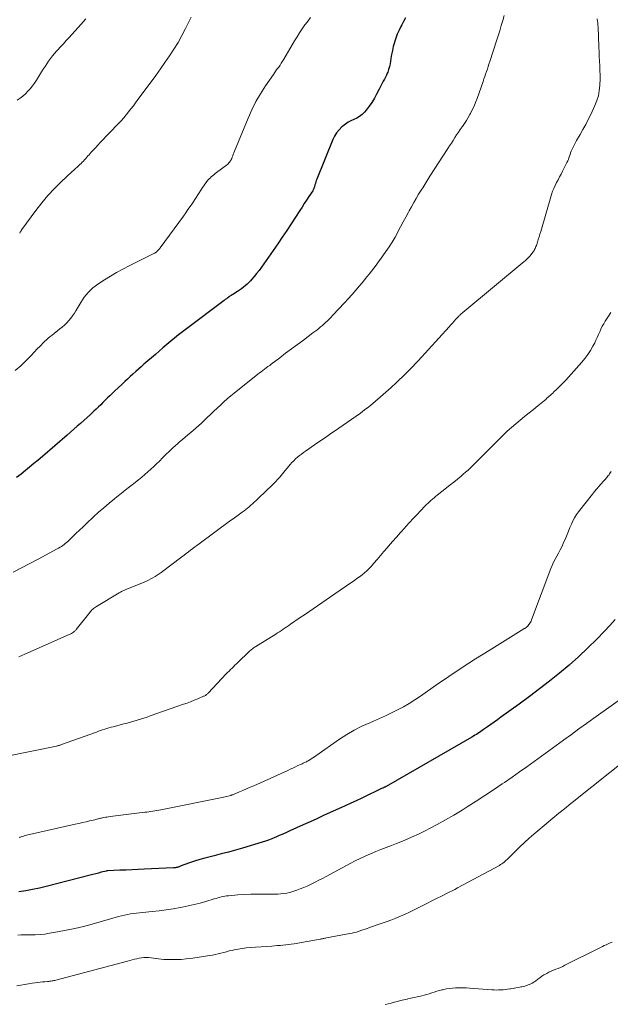
# Model space of a CAD drawing. Units: feet. Extents: x 1970000 to 1975028, y 545000 to 550005.
# Drawn here: x 1971194 to 1971324, y 545591 to 545806 of the extents above; entities that cross this region are included whole.
import ezdxf

# ---------------------------------------------------------------- set-up
doc = ezdxf.new("R2010")
doc.units = ezdxf.units.FT
doc.header["$LTSCALE"] = 100
doc.header["$MEASUREMENT"] = 0
doc.layers.add('CONTOUR INDEX', color=32, linetype='Continuous', lineweight=25)
doc.layers.add('CONTOUR INTERMEDIATE', color=40, linetype='Continuous', lineweight=15)

msp = doc.modelspace()

# ---------------------------------------------------------------- linework, layer by layer
at = {"layer": 'CONTOUR INDEX', "flags": 128}
for points, elevation in [([(1971278.8, 545806.79), (1971278.39, 545806.03), (1971277.98, 545805.27), (1971277.8, 545804.94), (1971277.39, 545804.1), (1971277.01, 545803.25), (1971276.69, 545802.38), (1971276.4, 545801.49), (1971276.38, 545801.43), (1971276.14, 545800.56), (1971275.93, 545799.68), (1971275.76, 545798.8), (1971275.61, 545797.9), (1971275.53, 545797.34), (1971275.42, 545796.73), (1971275.28, 545796.13), (1971275.11, 545795.53), (1971274.91, 545794.95), (1971274.81, 545794.7), (1971274.62, 545794.25), (1971274.42, 545793.8), (1971274.19, 545793.37), (1971273.95, 545792.94), (1971273.7, 545792.52), (1971273.46, 545792.09), (1971273.23, 545791.66), (1971273.01, 545791.22), (1971272.48, 545790.1), (1971271.99, 545789.18), (1971271.46, 545788.29), (1971270.86, 545787.44), (1971270.22, 545786.62), (1971269.81, 545786.13), (1971269.31, 545785.62), (1971268.77, 545785.18), (1971268.17, 545784.83), (1971267.52, 545784.53), (1971266.86, 545784.25), (1971266.23, 545783.93), (1971265.64, 545783.53), (1971265.07, 545783.09), (1971264.85, 545782.9), (1971264.25, 545782.29), (1971263.71, 545781.63), (1971263.27, 545780.9), (1971262.89, 545780.13), (1971259.39, 545771.46), (1971259.27, 545771.16), (1971259.16, 545770.86), (1971259.07, 545770.55), (1971258.98, 545770.24), (1971258.88, 545769.87), (1971258.85, 545769.75), (1971258.81, 545769.62), (1971258.77, 545769.5), (1971258.73, 545769.38), (1971258.67, 545769.27), (1971258.62, 545769.15), (1971258.56, 545769.04), (1971258.49, 545768.93), (1971257.64, 545767.63), (1971257.14, 545766.87), (1971256.64, 545766.12), (1971256.15, 545765.36), (1971255.65, 545764.6), (1971252.8, 545760.21), (1971251.83, 545758.73), (1971250.84, 545757.26), (1971249.84, 545755.8), (1971248.82, 545754.34), (1971247.79, 545752.88), (1971247.28, 545752.17), (1971246.75, 545751.47), (1971246.21, 545750.79), (1971245.65, 545750.12), (1971245.19, 545749.58), (1971244.84, 545749.19), (1971244.48, 545748.81), (1971244.11, 545748.45), (1971243.72, 545748.1), (1971243.31, 545747.77), (1971242.9, 545747.45), (1971242.47, 545747.15), (1971242.04, 545746.86), (1971240.97, 545746.18), (1971240.82, 545746.09), (1971240.67, 545745.99), (1971240.52, 545745.9), (1971240.37, 545745.8), (1971240.18, 545745.68), (1971240.12, 545745.65), (1971240.07, 545745.61), (1971240.01, 545745.57), (1971239.95, 545745.53), (1971239.9, 545745.49), (1971239.84, 545745.45), (1971239.79, 545745.41), (1971239.73, 545745.37), (1971239.58, 545745.26), (1971239.45, 545745.16), (1971239.32, 545745.07), (1971239.2, 545744.97), (1971239.07, 545744.87), (1971230.87, 545738.67), (1971230, 545738), (1971229.13, 545737.32), (1971228.26, 545736.63), (1971227.41, 545735.93), (1971226.56, 545735.22), (1971225.71, 545734.51), (1971224.88, 545733.79), (1971224.04, 545733.07), (1971221.55, 545730.9), (1971220.94, 545730.37), (1971220.33, 545729.83), (1971219.73, 545729.29), (1971219.12, 545728.75), (1971218.52, 545728.2), (1971217.92, 545727.65), (1971217.33, 545727.1), (1971216.74, 545726.54), (1971215.08, 545724.97), (1971214.58, 545724.48), (1971214.07, 545724), (1971213.57, 545723.51), (1971213.07, 545723.02), (1971212.57, 545722.53), (1971212.07, 545722.04), (1971211.57, 545721.56), (1971211.06, 545721.07), (1971210.56, 545720.59), (1971209.85, 545719.92), (1971209.13, 545719.25), (1971208.4, 545718.6), (1971207.67, 545717.94), (1971206.93, 545717.3), (1971206.19, 545716.65), (1971205.45, 545716.01), (1971204.71, 545715.37), (1971199.3, 545710.7), (1971198.37, 545709.91), (1971197.45, 545709.13), (1971196.51, 545708.36), (1971195.58, 545707.59), (1971194.63, 545706.84), (1971193.67, 545706.09)], 980), ([(1971324.71, 545674.93), (1971323.55, 545673.67), (1971322.36, 545672.42), (1971320.68, 545670.68), (1971318.72, 545668.72), (1971316.71, 545666.81), (1971314.64, 545664.97), (1971312.52, 545663.18), (1971310.36, 545661.44), (1971308.17, 545659.73), (1971305.96, 545658.06), (1971303.72, 545656.42), (1971299.7, 545653.52), (1971298.97, 545652.99), (1971298.24, 545652.47), (1971297.5, 545651.95), (1971296.77, 545651.43), (1971295.92, 545650.83), (1971295.61, 545650.61), (1971295.29, 545650.4), (1971294.98, 545650.19), (1971294.66, 545649.99), (1971294.34, 545649.79), (1971294.02, 545649.59), (1971293.69, 545649.39), (1971293.37, 545649.2), (1971274.6, 545638.38), (1971274.51, 545638.33), (1971274.42, 545638.29), (1971274.33, 545638.24), (1971274.24, 545638.2), (1971274.15, 545638.15), (1971274.06, 545638.11), (1971273.97, 545638.07), (1971273.88, 545638.03), (1971273.74, 545637.97), (1971273.59, 545637.91), (1971273.44, 545637.84), (1971273.29, 545637.77), (1971273.14, 545637.7), (1971272.99, 545637.63), (1971272.85, 545637.56), (1971272.7, 545637.49), (1971272.55, 545637.42), (1971270.45, 545636.4), (1971269.24, 545635.82), (1971268.04, 545635.25), (1971266.83, 545634.69), (1971265.62, 545634.13), (1971260.89, 545631.99), (1971259.4, 545631.31), (1971257.91, 545630.64), (1971256.42, 545629.96), (1971254.93, 545629.29), (1971253.5, 545628.64), (1971252.72, 545628.29), (1971251.95, 545627.94), (1971251.17, 545627.6), (1971250.4, 545627.27), (1971250.2, 545627.18), (1971249.51, 545626.9), (1971248.83, 545626.63), (1971248.13, 545626.39), (1971247.43, 545626.17), (1971243.15, 545624.87), (1971241.59, 545624.42), (1971240.03, 545623.98), (1971238.46, 545623.57), (1971236.88, 545623.17), (1971236.02, 545622.97), (1971234.88, 545622.67), (1971233.74, 545622.35), (1971232.62, 545621.99), (1971231.5, 545621.6), (1971229.5, 545620.87), (1971229.39, 545620.83), (1971229.28, 545620.79), (1971229.17, 545620.75), (1971229.06, 545620.71), (1971228.95, 545620.67), (1971228.84, 545620.64), (1971228.72, 545620.61), (1971228.61, 545620.59), (1971228.56, 545620.59), (1971228.43, 545620.57), (1971228.29, 545620.55), (1971228.15, 545620.54), (1971228.01, 545620.53), (1971221.62, 545620.23), (1971220.28, 545620.17), (1971218.93, 545620.11), (1971217.59, 545620.05), (1971216.24, 545619.99), (1971213.6, 545619.88), (1971213.57, 545619.88), (1971213.55, 545619.88), (1971213.53, 545619.88), (1971213.51, 545619.87), (1971213.42, 545619.86), (1971213.39, 545619.86), (1971213.37, 545619.85), (1971213.35, 545619.85), (1971213.33, 545619.84), (1971212.17, 545619.55), (1971211.57, 545619.4), (1971210.98, 545619.25), (1971210.38, 545619.1), (1971209.78, 545618.94), (1971200.13, 545616.47), (1971198.65, 545616.11), (1971197.15, 545615.79), (1971195.66, 545615.51), (1971194.15, 545615.26)], 960)]:
    msp.add_lwpolyline(points, dxfattribs=dict(at, elevation=elevation))
at = {"layer": 'CONTOUR INTERMEDIATE', "flags": 128}
for points, elevation in [([(1971300.38, 545807.33), (1971300.09, 545806.26), (1971299.77, 545805.12), (1971299.44, 545803.99), (1971299.1, 545802.87), (1971298.74, 545801.75), (1971297.27, 545797.24), (1971297.09, 545796.69), (1971296.91, 545796.15), (1971296.73, 545795.6), (1971296.55, 545795.05), (1971296.36, 545794.51), (1971296.17, 545793.96), (1971295.98, 545793.42), (1971295.8, 545792.88), (1971294.48, 545789.13), (1971294.16, 545788.3), (1971293.82, 545787.47), (1971293.44, 545786.67), (1971293.03, 545785.87), (1971292.91, 545785.66), (1971292.52, 545784.99), (1971292.13, 545784.33), (1971291.71, 545783.68), (1971291.27, 545783.04), (1971291.21, 545782.95), (1971290.8, 545782.36), (1971290.4, 545781.77), (1971290.01, 545781.17), (1971289.62, 545780.57), (1971289.24, 545779.96), (1971288.86, 545779.35), (1971288.47, 545778.75), (1971288.08, 545778.15), (1971284.14, 545772.09), (1971283.91, 545771.74), (1971283.69, 545771.39), (1971283.46, 545771.03), (1971283.24, 545770.67), (1971283.01, 545770.32), (1971282.79, 545769.96), (1971282.57, 545769.6), (1971282.35, 545769.24), (1971281.69, 545768.16), (1971281.14, 545767.26), (1971280.61, 545766.35), (1971280.09, 545765.43), (1971279.59, 545764.5), (1971279.43, 545764.22), (1971278.86, 545763.15), (1971278.29, 545762.08), (1971277.72, 545761), (1971277.16, 545759.92), (1971277.13, 545759.86), (1971276.52, 545758.76), (1971275.89, 545757.69), (1971275.22, 545756.63), (1971274.51, 545755.6), (1971273.33, 545753.95), (1971272.85, 545753.29), (1971272.36, 545752.63), (1971271.86, 545751.97), (1971271.36, 545751.32), (1971270.84, 545750.68), (1971270.33, 545750.04), (1971269.81, 545749.4), (1971269.29, 545748.77), (1971268.74, 545748.11), (1971267.93, 545747.15), (1971267.11, 545746.2), (1971266.28, 545745.27), (1971265.43, 545744.35), (1971262.93, 545741.66), (1971262.38, 545741.08), (1971261.81, 545740.51), (1971261.22, 545739.97), (1971260.62, 545739.43), (1971260.21, 545739.07), (1971259.8, 545738.73), (1971259.39, 545738.39), (1971258.97, 545738.07), (1971258.55, 545737.75), (1971256.46, 545736.21), (1971255.16, 545735.25), (1971253.86, 545734.28), (1971252.57, 545733.31), (1971251.28, 545732.34), (1971249.43, 545730.94), (1971249.07, 545730.66), (1971248.7, 545730.38), (1971248.33, 545730.11), (1971247.97, 545729.83), (1971247.6, 545729.55), (1971247.24, 545729.27), (1971246.87, 545728.99), (1971246.51, 545728.71), (1971241.33, 545724.58), (1971240.55, 545723.95), (1971239.78, 545723.3), (1971239.04, 545722.64), (1971238.3, 545721.96), (1971237.57, 545721.28), (1971236.84, 545720.59), (1971236.12, 545719.89), (1971235.4, 545719.2), (1971234.75, 545718.57), (1971234.17, 545718.02), (1971233.59, 545717.48), (1971232.99, 545716.96), (1971232.39, 545716.44), (1971231.78, 545715.93), (1971231.17, 545715.42), (1971230.56, 545714.91), (1971229.95, 545714.4), (1971229.34, 545713.89), (1971228.85, 545713.47), (1971228.37, 545713.04), (1971227.89, 545712.61), (1971227.42, 545712.17), (1971226.96, 545711.72), (1971226.5, 545711.27), (1971226.04, 545710.81), (1971225.59, 545710.36), (1971224.93, 545709.69), (1971224.31, 545709.08), (1971223.68, 545708.47), (1971223.03, 545707.88), (1971222.38, 545707.29), (1971221.72, 545706.72), (1971221.05, 545706.15), (1971220.37, 545705.6), (1971219.69, 545705.06), (1971219.25, 545704.72), (1971218.34, 545704), (1971217.43, 545703.29), (1971216.53, 545702.57), (1971215.62, 545701.85), (1971215.06, 545701.4), (1971213.9, 545700.44), (1971212.74, 545699.46), (1971211.62, 545698.45), (1971210.5, 545697.43), (1971208.99, 545696), (1971208.21, 545695.27), (1971207.43, 545694.53), (1971206.66, 545693.8), (1971205.89, 545693.06), (1971204.85, 545692.07), (1971204.59, 545691.83), (1971204.32, 545691.6), (1971204.05, 545691.38), (1971203.76, 545691.18), (1971203.47, 545690.98), (1971203.17, 545690.79), (1971202.86, 545690.61), (1971202.55, 545690.43), (1971198.37, 545688.18), (1971196.56, 545687.21), (1971194.75, 545686.26), (1971192.93, 545685.33)], 976), ([(1971258.04, 545806.93), (1971257.47, 545806.17), (1971256.9, 545805.4), (1971256.8, 545805.26), (1971256.2, 545804.4), (1971255.62, 545803.54), (1971255.07, 545802.66), (1971254.53, 545801.76), (1971252.16, 545797.73), (1971251.9, 545797.3), (1971251.62, 545796.87), (1971251.34, 545796.45), (1971251.04, 545796.04), (1971250.74, 545795.63), (1971250.45, 545795.22), (1971250.15, 545794.8), (1971249.87, 545794.39), (1971248.16, 545791.89), (1971247.07, 545790.19), (1971246.07, 545788.45), (1971245.17, 545786.65), (1971244.34, 545784.82), (1971241.37, 545777.61), (1971241.24, 545777.27), (1971241.1, 545776.93), (1971240.97, 545776.6), (1971240.84, 545776.26), (1971240.75, 545776.02), (1971240.65, 545775.8), (1971240.55, 545775.59), (1971240.43, 545775.4), (1971240.3, 545775.2), (1971240.15, 545775.02), (1971239.99, 545774.85), (1971239.82, 545774.69), (1971239.64, 545774.55), (1971237.46, 545772.9), (1971237.16, 545772.67), (1971236.87, 545772.44), (1971236.58, 545772.2), (1971236.29, 545771.96), (1971236.01, 545771.72), (1971235.87, 545771.59), (1971235.73, 545771.45), (1971235.61, 545771.31), (1971235.48, 545771.16), (1971235.17, 545770.74), (1971234.89, 545770.37), (1971234.63, 545769.99), (1971234.37, 545769.62), (1971234.11, 545769.24), (1971232.15, 545766.23), (1971231.67, 545765.51), (1971231.18, 545764.8), (1971230.69, 545764.09), (1971230.18, 545763.39), (1971225.11, 545756.42), (1971224.99, 545756.26), (1971224.87, 545756.11), (1971224.74, 545755.96), (1971224.6, 545755.81), (1971224.47, 545755.67), (1971224.4, 545755.6), (1971224.32, 545755.54), (1971224.25, 545755.48), (1971224.17, 545755.42), (1971224.08, 545755.37), (1971224, 545755.32), (1971223.91, 545755.27), (1971223.82, 545755.22), (1971218.31, 545752.48), (1971216.93, 545751.76), (1971215.56, 545751.01), (1971214.22, 545750.22), (1971212.9, 545749.39), (1971211.45, 545748.45), (1971210.89, 545748.05), (1971210.34, 545747.63), (1971209.84, 545747.15), (1971209.35, 545746.66), (1971208.91, 545746.12), (1971208.48, 545745.58), (1971208.09, 545745), (1971207.71, 545744.42), (1971206.66, 545742.64), (1971206.3, 545742.07), (1971205.93, 545741.52), (1971205.52, 545740.99), (1971205.09, 545740.47), (1971204.64, 545739.98), (1971204.17, 545739.5), (1971203.66, 545739.06), (1971203.15, 545738.63), (1971201.42, 545737.3), (1971200.99, 545736.97), (1971200.58, 545736.62), (1971200.18, 545736.25), (1971199.78, 545735.88), (1971199.4, 545735.49), (1971199.02, 545735.1), (1971198.64, 545734.71), (1971198.26, 545734.32), (1971196.82, 545732.81), (1971195.7, 545731.68), (1971194.55, 545730.59), (1971193.35, 545729.56)], 984), ([(1971231.88, 545806.94), (1971230.65, 545804.48), (1971229.84, 545802.95), (1971229, 545801.44), (1971228.09, 545799.97), (1971227.14, 545798.52), (1971227.12, 545798.5), (1971226.13, 545797.06), (1971225.13, 545795.63), (1971224.11, 545794.21), (1971223.09, 545792.8), (1971220.23, 545788.89), (1971219.72, 545788.21), (1971219.22, 545787.54), (1971218.7, 545786.87), (1971218.18, 545786.21), (1971217.65, 545785.55), (1971217.1, 545784.91), (1971216.54, 545784.28), (1971215.96, 545783.66), (1971211.97, 545779.47), (1971211.47, 545778.94), (1971210.98, 545778.42), (1971210.49, 545777.88), (1971210, 545777.35), (1971209.53, 545776.82), (1971209.28, 545776.55), (1971209.03, 545776.27), (1971208.78, 545775.99), (1971208.54, 545775.71), (1971208.29, 545775.44), (1971208.03, 545775.17), (1971207.77, 545774.91), (1971207.5, 545774.66), (1971207.29, 545774.47), (1971206.91, 545774.12), (1971206.53, 545773.77), (1971206.16, 545773.42), (1971205.78, 545773.07), (1971203.45, 545770.89), (1971201.96, 545769.41), (1971200.52, 545767.87), (1971199.18, 545766.26), (1971197.89, 545764.6), (1971194.82, 545760.41), (1971194.69, 545760.22), (1971194.56, 545760.03), (1971194.44, 545759.83), (1971194.33, 545759.63)], 988), ([(1971208.79, 545806.59), (1971207.73, 545805.38), (1971205.13, 545802.5), (1971204.52, 545801.83), (1971203.91, 545801.16), (1971203.3, 545800.49), (1971202.69, 545799.82), (1971202.42, 545799.53), (1971201.96, 545799), (1971201.51, 545798.46), (1971201.08, 545797.9), (1971200.67, 545797.34), (1971200.27, 545796.76), (1971199.88, 545796.17), (1971199.5, 545795.58), (1971199.12, 545794.99), (1971197.98, 545793.14), (1971197.55, 545792.5), (1971197.11, 545791.89), (1971196.63, 545791.29), (1971196.12, 545790.72), (1971195.58, 545790.18), (1971195.01, 545789.67), (1971194.41, 545789.2), (1971193.79, 545788.76)], 992), ([(1971320.8, 545806.63), (1971320.85, 545806.12), (1971320.89, 545805.8), (1971320.92, 545805.48), (1971320.94, 545805.16), (1971320.96, 545804.83), (1971321.14, 545800.37), (1971321.19, 545799.36), (1971321.23, 545798.34), (1971321.29, 545797.33), (1971321.35, 545796.31), (1971321.39, 545795.3), (1971321.42, 545794.28), (1971321.41, 545793.27), (1971321.38, 545792.25), (1971321.37, 545791.99), (1971321.25, 545790.87), (1971321.05, 545789.76), (1971320.72, 545788.68), (1971320.3, 545787.63), (1971319.38, 545785.66), (1971318.83, 545784.53), (1971318.26, 545783.42), (1971317.66, 545782.33), (1971317.04, 545781.24), (1971316.28, 545779.96), (1971316.03, 545779.52), (1971315.79, 545779.07), (1971315.57, 545778.62), (1971315.36, 545778.16), (1971315.25, 545777.92), (1971315.11, 545777.57), (1971314.97, 545777.22), (1971314.84, 545776.87), (1971314.72, 545776.51), (1971314.6, 545776.15), (1971314.47, 545775.8), (1971314.32, 545775.45), (1971314.16, 545775.11), (1971313.19, 545773.2), (1971312.87, 545772.57), (1971312.54, 545771.95), (1971312.21, 545771.33), (1971311.87, 545770.71), (1971311.55, 545770.09), (1971311.26, 545769.45), (1971311.01, 545768.8), (1971310.79, 545768.13), (1971308.41, 545760), (1971308.24, 545759.41), (1971308.06, 545758.82), (1971307.88, 545758.24), (1971307.69, 545757.65), (1971307.46, 545756.95), (1971307.38, 545756.72), (1971307.29, 545756.49), (1971307.19, 545756.27), (1971307.08, 545756.05), (1971306.96, 545755.84), (1971306.83, 545755.64), (1971306.7, 545755.44), (1971306.55, 545755.24), (1971306.27, 545754.89), (1971306.11, 545754.68), (1971305.94, 545754.49), (1971305.76, 545754.3), (1971305.58, 545754.12), (1971305.39, 545753.94), (1971305.2, 545753.77), (1971305, 545753.6), (1971304.8, 545753.43), (1971291.33, 545742.24), (1971291.2, 545742.13), (1971291.07, 545742.02), (1971290.95, 545741.91), (1971290.82, 545741.79), (1971290.7, 545741.67), (1971290.58, 545741.55), (1971290.46, 545741.43), (1971290.34, 545741.3), (1971289.83, 545740.75), (1971289.45, 545740.35), (1971289.08, 545739.94), (1971288.71, 545739.54), (1971288.34, 545739.13), (1971281.55, 545731.68), (1971281.22, 545731.31), (1971280.88, 545730.95), (1971280.54, 545730.58), (1971280.2, 545730.21), (1971279.86, 545729.85), (1971279.52, 545729.5), (1971279.16, 545729.14), (1971278.81, 545728.8), (1971276.74, 545726.81), (1971275.64, 545725.77), (1971274.52, 545724.75), (1971273.37, 545723.75), (1971272.21, 545722.78), (1971271.66, 545722.32), (1971270.76, 545721.59), (1971269.84, 545720.88), (1971268.92, 545720.19), (1971267.98, 545719.52), (1971267.03, 545718.85), (1971266.08, 545718.19), (1971265.13, 545717.53), (1971264.18, 545716.87), (1971263.67, 545716.53), (1971262.47, 545715.7), (1971261.26, 545714.87), (1971260.06, 545714.04), (1971258.85, 545713.21), (1971256.93, 545711.88), (1971256.47, 545711.55), (1971256.02, 545711.22), (1971255.58, 545710.88), (1971255.15, 545710.52), (1971254.73, 545710.15), (1971254.33, 545709.77), (1971253.95, 545709.36), (1971253.58, 545708.94), (1971252.2, 545707.26), (1971251.89, 545706.89), (1971251.57, 545706.52), (1971251.26, 545706.15), (1971250.94, 545705.78), (1971250.74, 545705.55), (1971250.52, 545705.3), (1971250.29, 545705.06), (1971250.05, 545704.82), (1971249.81, 545704.59), (1971249.56, 545704.36), (1971249.32, 545704.13), (1971249.07, 545703.9), (1971248.83, 545703.66), (1971246.05, 545700.99), (1971245.7, 545700.65), (1971245.34, 545700.32), (1971244.97, 545699.99), (1971244.6, 545699.67), (1971244.23, 545699.36), (1971243.84, 545699.05), (1971243.45, 545698.75), (1971243.06, 545698.46), (1971242.74, 545698.24), (1971242.19, 545697.84), (1971241.63, 545697.44), (1971241.08, 545697.03), (1971240.52, 545696.63), (1971233.62, 545691.55), (1971233.15, 545691.2), (1971232.68, 545690.86), (1971232.21, 545690.5), (1971231.75, 545690.15), (1971231.27, 545689.78), (1971230.8, 545689.42), (1971230.32, 545689.06), (1971229.85, 545688.71), (1971225.31, 545685.28), (1971224.87, 545684.96), (1971224.43, 545684.66), (1971223.98, 545684.37), (1971223.51, 545684.09), (1971223.04, 545683.84), (1971222.56, 545683.59), (1971222.07, 545683.36), (1971221.58, 545683.15), (1971217.44, 545681.46), (1971217.27, 545681.38), (1971217.1, 545681.31), (1971216.93, 545681.23), (1971216.77, 545681.15), (1971216.6, 545681.07), (1971216.44, 545680.98), (1971216.28, 545680.89), (1971216.12, 545680.79), (1971211.12, 545677.81), (1971210.92, 545677.68), (1971210.72, 545677.54), (1971210.52, 545677.39), (1971210.34, 545677.23), (1971210.16, 545677.07), (1971209.99, 545676.89), (1971209.83, 545676.71), (1971209.67, 545676.52), (1971206.71, 545672.75), (1971206.61, 545672.63), (1971206.51, 545672.52), (1971206.39, 545672.42), (1971206.27, 545672.33), (1971206.09, 545672.19), (1971205.87, 545672.04), (1971205.65, 545671.9), (1971205.41, 545671.78), (1971205.18, 545671.66), (1971195.43, 545667.35), (1971194.78, 545667.07), (1971194.14, 545666.78)], 972), ([(1971323.78, 545742.23), (1971323.23, 545741.42), (1971322.54, 545740.36), (1971322.2, 545739.79), (1971321.88, 545739.22), (1971321.59, 545738.62), (1971321.33, 545738.02), (1971321.07, 545737.41), (1971320.8, 545736.8), (1971320.52, 545736.2), (1971320.23, 545735.61), (1971319.85, 545734.87), (1971319.32, 545733.93), (1971318.75, 545733.03), (1971318.11, 545732.17), (1971317.42, 545731.35), (1971313.89, 545727.42), (1971313.4, 545726.89), (1971312.89, 545726.36), (1971312.38, 545725.85), (1971311.85, 545725.35), (1971311.29, 545724.82), (1971311.04, 545724.59), (1971310.78, 545724.36), (1971310.53, 545724.13), (1971310.28, 545723.89), (1971310.03, 545723.66), (1971309.77, 545723.44), (1971309.52, 545723.21), (1971309.25, 545722.99), (1971307.8, 545721.8), (1971306.83, 545721), (1971305.86, 545720.22), (1971304.89, 545719.43), (1971303.91, 545718.66), (1971302.94, 545717.87), (1971301.99, 545717.06), (1971301.07, 545716.21), (1971300.17, 545715.34), (1971295.46, 545710.62), (1971294.97, 545710.12), (1971294.48, 545709.63), (1971293.99, 545709.14), (1971293.5, 545708.65), (1971293.01, 545708.17), (1971292.5, 545707.7), (1971291.98, 545707.24), (1971291.46, 545706.79), (1971290.97, 545706.38), (1971290.19, 545705.73), (1971289.4, 545705.09), (1971288.61, 545704.45), (1971287.82, 545703.82), (1971285.75, 545702.19), (1971285.4, 545701.91), (1971285.06, 545701.63), (1971284.72, 545701.35), (1971284.39, 545701.06), (1971284.06, 545700.76), (1971283.74, 545700.46), (1971283.43, 545700.15), (1971283.12, 545699.84), (1971282.09, 545698.78), (1971281.28, 545697.93), (1971280.48, 545697.07), (1971279.68, 545696.2), (1971278.89, 545695.33), (1971278.63, 545695.03), (1971277.74, 545694.03), (1971276.85, 545693.03), (1971275.97, 545692.02), (1971275.1, 545691.01), (1971274.82, 545690.69), (1971274.09, 545689.83), (1971273.35, 545688.98), (1971272.61, 545688.12), (1971271.87, 545687.27), (1971271.29, 545686.61), (1971270.83, 545686.11), (1971270.34, 545685.63), (1971269.82, 545685.18), (1971269.29, 545684.75), (1971268.74, 545684.34), (1971268.18, 545683.93), (1971267.62, 545683.53), (1971267.06, 545683.14), (1971263.33, 545680.57), (1971262.38, 545679.92), (1971261.44, 545679.27), (1971260.49, 545678.62), (1971259.55, 545677.96), (1971258.61, 545677.31), (1971257.66, 545676.66), (1971256.72, 545676.01), (1971255.77, 545675.37), (1971253.65, 545673.93), (1971253.25, 545673.66), (1971252.84, 545673.38), (1971252.44, 545673.1), (1971252.03, 545672.83), (1971251.63, 545672.55), (1971251.22, 545672.28), (1971250.8, 545672.01), (1971250.39, 545671.75), (1971246.05, 545669.07), (1971245.86, 545668.95), (1971245.66, 545668.82), (1971245.47, 545668.69), (1971245.28, 545668.55), (1971245.1, 545668.41), (1971244.92, 545668.27), (1971244.75, 545668.12), (1971244.58, 545667.96), (1971242.09, 545665.56), (1971241.77, 545665.25), (1971241.45, 545664.94), (1971241.13, 545664.62), (1971240.82, 545664.31), (1971240.5, 545663.99), (1971240.19, 545663.67), (1971239.87, 545663.35), (1971239.57, 545663.02), (1971235.6, 545658.84), (1971235.49, 545658.73), (1971235.38, 545658.62), (1971235.26, 545658.53), (1971235.14, 545658.43), (1971235.01, 545658.34), (1971234.88, 545658.26), (1971234.75, 545658.19), (1971234.61, 545658.13), (1971233.33, 545657.59), (1971232.55, 545657.26), (1971231.76, 545656.95), (1971230.97, 545656.65), (1971230.17, 545656.37), (1971222.93, 545653.83), (1971222.21, 545653.58), (1971221.49, 545653.34), (1971220.76, 545653.11), (1971220.04, 545652.89), (1971219.31, 545652.68), (1971218.58, 545652.47), (1971217.84, 545652.27), (1971217.11, 545652.07), (1971214.8, 545651.46), (1971214.33, 545651.33), (1971213.87, 545651.2), (1971213.41, 545651.06), (1971212.95, 545650.92), (1971212.5, 545650.77), (1971212.04, 545650.62), (1971211.59, 545650.47), (1971211.14, 545650.3), (1971203.48, 545647.53), (1971203.35, 545647.48), (1971203.22, 545647.44), (1971203.09, 545647.39), (1971202.95, 545647.35), (1971202.82, 545647.32), (1971202.69, 545647.28), (1971202.55, 545647.25), (1971202.42, 545647.22), (1971191.21, 545644.93)], 968), ([(1971323.85, 545707.4), (1971323.51, 545706.89), (1971323.37, 545706.69), (1971323.22, 545706.49), (1971323.07, 545706.29), (1971322.91, 545706.1), (1971322.75, 545705.91), (1971322.59, 545705.72), (1971322.43, 545705.54), (1971322.26, 545705.36), (1971321.61, 545704.64), (1971321.12, 545704.1), (1971320.65, 545703.55), (1971320.18, 545702.98), (1971319.72, 545702.42), (1971316.72, 545698.59), (1971316.26, 545697.94), (1971315.83, 545697.27), (1971315.46, 545696.56), (1971315.13, 545695.84), (1971314.82, 545695.09), (1971314.52, 545694.35), (1971314.21, 545693.61), (1971313.9, 545692.87), (1971313.36, 545691.6), (1971313.04, 545690.9), (1971312.71, 545690.21), (1971312.34, 545689.53), (1971311.95, 545688.87), (1971311.57, 545688.2), (1971311.21, 545687.52), (1971310.89, 545686.83), (1971310.6, 545686.11), (1971306.4, 545674.89), (1971306.29, 545674.63), (1971306.17, 545674.38), (1971306.02, 545674.14), (1971305.86, 545673.91), (1971305.6, 545673.56), (1971305.56, 545673.51), (1971305.52, 545673.46), (1971305.47, 545673.41), (1971305.42, 545673.37), (1971305.37, 545673.32), (1971305.32, 545673.28), (1971305.27, 545673.24), (1971305.21, 545673.2), (1971305.12, 545673.15), (1971305.02, 545673.08), (1971304.92, 545673.02), (1971304.82, 545672.96), (1971304.72, 545672.89), (1971297.1, 545668.19), (1971294.14, 545666.33), (1971291.2, 545664.44), (1971288.3, 545662.49), (1971285.41, 545660.51), (1971282.08, 545658.18), (1971280.87, 545657.36), (1971279.63, 545656.58), (1971278.37, 545655.84), (1971277.08, 545655.14), (1971275.77, 545654.48), (1971274.45, 545653.84), (1971273.12, 545653.24), (1971271.77, 545652.66), (1971270.97, 545652.33), (1971269.24, 545651.55), (1971267.55, 545650.7), (1971265.93, 545649.73), (1971264.34, 545648.7), (1971259.19, 545645.09), (1971258.86, 545644.86), (1971258.52, 545644.64), (1971258.18, 545644.42), (1971257.83, 545644.21), (1971257.49, 545644), (1971257.31, 545643.9), (1971257.13, 545643.8), (1971256.94, 545643.71), (1971256.76, 545643.62), (1971256.57, 545643.53), (1971256.39, 545643.44), (1971256.2, 545643.36), (1971256.01, 545643.27), (1971255.27, 545642.93), (1971254.71, 545642.67), (1971254.14, 545642.41), (1971253.58, 545642.16), (1971253.02, 545641.9), (1971245.57, 545638.53), (1971244.79, 545638.18), (1971244.01, 545637.83), (1971243.22, 545637.5), (1971242.43, 545637.17), (1971240.95, 545636.55), (1971240.9, 545636.53), (1971240.85, 545636.51), (1971240.79, 545636.49), (1971240.74, 545636.47), (1971240.69, 545636.45), (1971240.63, 545636.43), (1971240.58, 545636.41), (1971240.52, 545636.4), (1971239.97, 545636.25), (1971239.64, 545636.17), (1971239.31, 545636.09), (1971238.98, 545636.01), (1971238.65, 545635.94), (1971225.23, 545633.26), (1971224.79, 545633.18), (1971224.36, 545633.1), (1971223.92, 545633.02), (1971223.48, 545632.95), (1971223.05, 545632.88), (1971222.61, 545632.82), (1971222.17, 545632.76), (1971221.73, 545632.7), (1971214.15, 545631.77), (1971213.79, 545631.73), (1971213.44, 545631.67), (1971213.09, 545631.61), (1971212.74, 545631.55), (1971212.46, 545631.49), (1971212.25, 545631.45), (1971212.04, 545631.4), (1971211.83, 545631.35), (1971211.62, 545631.3), (1971211.42, 545631.25), (1971211.21, 545631.19), (1971211, 545631.14), (1971210.79, 545631.09), (1971209.65, 545630.82), (1971208.86, 545630.63), (1971208.08, 545630.45), (1971207.3, 545630.27), (1971206.51, 545630.09), (1971196.46, 545627.85), (1971196.13, 545627.77), (1971195.81, 545627.69), (1971195.49, 545627.59), (1971195.17, 545627.49), (1971194.84, 545627.39), (1971194.68, 545627.34), (1971194.53, 545627.28), (1971194.38, 545627.23), (1971194.23, 545627.17)], 964), ([(1971327.15, 545658.39), (1971320.08, 545653.34), (1971318.43, 545652.16), (1971316.78, 545650.97), (1971315.14, 545649.77), (1971313.5, 545648.58), (1971313.42, 545648.52), (1971311.82, 545647.35), (1971310.21, 545646.18), (1971308.61, 545645.02), (1971307, 545643.85), (1971305.39, 545642.69), (1971303.78, 545641.54), (1971302.15, 545640.4), (1971300.52, 545639.27), (1971300.01, 545638.92), (1971298.11, 545637.64), (1971296.2, 545636.37), (1971294.27, 545635.12), (1971292.33, 545633.9), (1971291.19, 545633.18), (1971289.4, 545632.1), (1971287.59, 545631.05), (1971285.76, 545630.04), (1971283.92, 545629.07), (1971283.42, 545628.81), (1971281.79, 545628.01), (1971280.15, 545627.25), (1971278.49, 545626.54), (1971276.81, 545625.87), (1971275.75, 545625.46), (1971274.59, 545625.01), (1971273.44, 545624.56), (1971272.29, 545624.09), (1971271.15, 545623.61), (1971270.01, 545623.11), (1971268.89, 545622.59), (1971267.78, 545622.04), (1971266.68, 545621.47), (1971261.45, 545618.66), (1971260.64, 545618.23), (1971259.83, 545617.81), (1971259.01, 545617.4), (1971258.18, 545616.99), (1971257.98, 545616.89), (1971257.25, 545616.55), (1971256.52, 545616.23), (1971255.77, 545615.92), (1971255.03, 545615.63), (1971254.8, 545615.55), (1971254.15, 545615.33), (1971253.5, 545615.14), (1971252.84, 545615), (1971252.17, 545614.89), (1971251.49, 545614.81), (1971250.82, 545614.76), (1971250.14, 545614.74), (1971249.46, 545614.73), (1971247.79, 545614.77), (1971246.36, 545614.78), (1971244.94, 545614.75), (1971243.52, 545614.69), (1971242.09, 545614.59), (1971240.05, 545614.42), (1971239.65, 545614.37), (1971239.26, 545614.32), (1971238.87, 545614.24), (1971238.48, 545614.15), (1971238.09, 545614.04), (1971237.71, 545613.94), (1971237.32, 545613.83), (1971236.94, 545613.71), (1971235.12, 545613.17), (1971233.83, 545612.81), (1971232.52, 545612.47), (1971231.21, 545612.18), (1971229.89, 545611.91), (1971229.48, 545611.84), (1971227.95, 545611.57), (1971226.42, 545611.34), (1971224.88, 545611.14), (1971223.33, 545610.98), (1971221.2, 545610.77), (1971220.54, 545610.7), (1971219.88, 545610.62), (1971219.23, 545610.53), (1971218.57, 545610.43), (1971217.92, 545610.31), (1971217.27, 545610.18), (1971216.62, 545610.02), (1971215.98, 545609.85), (1971210.17, 545608.21), (1971208.3, 545607.71), (1971206.42, 545607.25), (1971204.52, 545606.85), (1971202.61, 545606.49), (1971200.83, 545606.18), (1971199.81, 545606.03), (1971198.78, 545605.91), (1971197.75, 545605.86), (1971196.72, 545605.84), (1971196.12, 545605.85), (1971195.39, 545605.85), (1971194.65, 545605.83), (1971193.92, 545605.79)], 956), ([(1971327.86, 545644.85), (1971315.28, 545634.84), (1971314.62, 545634.32), (1971313.96, 545633.79), (1971313.3, 545633.26), (1971312.65, 545632.73), (1971311.99, 545632.2), (1971311.34, 545631.66), (1971310.69, 545631.12), (1971310.04, 545630.57), (1971306.92, 545627.93), (1971305.87, 545627.02), (1971304.83, 545626.08), (1971303.81, 545625.12), (1971302.82, 545624.15), (1971301.28, 545622.6), (1971301.06, 545622.39), (1971300.83, 545622.18), (1971300.61, 545621.97), (1971300.38, 545621.77), (1971300.14, 545621.58), (1971299.89, 545621.4), (1971299.63, 545621.23), (1971299.37, 545621.08), (1971290.22, 545616.15), (1971289.61, 545615.82), (1971289, 545615.5), (1971288.38, 545615.19), (1971287.76, 545614.89), (1971287.13, 545614.58), (1971286.51, 545614.28), (1971285.9, 545613.96), (1971285.28, 545613.65), (1971282.72, 545612.32), (1971281.72, 545611.82), (1971280.73, 545611.32), (1971279.72, 545610.84), (1971278.71, 545610.37), (1971277.69, 545609.92), (1971276.67, 545609.49), (1971275.63, 545609.09), (1971274.58, 545608.72), (1971273.27, 545608.27), (1971272.64, 545608.05), (1971272.01, 545607.83), (1971271.38, 545607.61), (1971270.76, 545607.38), (1971270.44, 545607.26), (1971269.97, 545607.09), (1971269.5, 545606.92), (1971269.03, 545606.77), (1971268.55, 545606.61), (1971268.07, 545606.47), (1971267.59, 545606.34), (1971267.11, 545606.23), (1971266.62, 545606.13), (1971261.49, 545605.18), (1971261.31, 545605.14), (1971261.14, 545605.11), (1971260.96, 545605.08), (1971260.79, 545605.04), (1971260.61, 545605), (1971260.44, 545604.97), (1971260.27, 545604.93), (1971260.09, 545604.9), (1971254.41, 545603.89), (1971253.81, 545603.79), (1971253.2, 545603.7), (1971252.59, 545603.64), (1971251.98, 545603.58), (1971251.37, 545603.53), (1971250.76, 545603.49), (1971250.15, 545603.45), (1971249.53, 545603.4), (1971244.8, 545603.07), (1971243.93, 545602.99), (1971243.06, 545602.88), (1971242.19, 545602.73), (1971241.33, 545602.56), (1971240.84, 545602.45), (1971240.23, 545602.31), (1971239.61, 545602.16), (1971239, 545602), (1971238.39, 545601.84), (1971237.78, 545601.68), (1971237.17, 545601.54), (1971236.55, 545601.42), (1971235.92, 545601.32), (1971231.84, 545600.7), (1971230.76, 545600.56), (1971229.68, 545600.46), (1971228.59, 545600.42), (1971227.5, 545600.41), (1971226.44, 545600.42), (1971225.88, 545600.45), (1971225.32, 545600.49), (1971224.76, 545600.56), (1971224.21, 545600.66), (1971224.14, 545600.67), (1971223.62, 545600.75), (1971223.1, 545600.82), (1971222.57, 545600.85), (1971222.04, 545600.87), (1971222.02, 545600.87), (1971221.5, 545600.85), (1971220.99, 545600.8), (1971220.48, 545600.72), (1971219.97, 545600.61), (1971219.46, 545600.49), (1971218.96, 545600.36), (1971218.45, 545600.23), (1971217.95, 545600.1), (1971202.22, 545595.93), (1971202.01, 545595.87), (1971201.79, 545595.82), (1971201.57, 545595.78), (1971201.34, 545595.74), (1971201.12, 545595.71), (1971200.9, 545595.68), (1971200.68, 545595.65), (1971200.45, 545595.63), (1971199.84, 545595.57), (1971199.32, 545595.52), (1971198.79, 545595.47), (1971198.26, 545595.4), (1971197.74, 545595.33), (1971197.1, 545595.24), (1971196.26, 545595.11), (1971195.42, 545594.97), (1971194.58, 545594.81), (1971193.74, 545594.64)], 952), ([(1971324.04, 545604.27), (1971323.61, 545604.07), (1971323.18, 545603.88), (1971322.76, 545603.68), (1971322.33, 545603.48), (1971321.91, 545603.27), (1971321.49, 545603.07), (1971313.72, 545599.17), (1971313.23, 545598.93), (1971312.73, 545598.7), (1971312.23, 545598.49), (1971311.72, 545598.29), (1971311.21, 545598.09), (1971310.71, 545597.87), (1971310.22, 545597.64), (1971309.74, 545597.39), (1971309.59, 545597.32), (1971309.12, 545597.05), (1971308.67, 545596.77), (1971308.23, 545596.46), (1971307.81, 545596.13), (1971307.73, 545596.06), (1971307.34, 545595.77), (1971306.94, 545595.5), (1971306.53, 545595.26), (1971306.1, 545595.04), (1971305.65, 545594.86), (1971305.19, 545594.69), (1971304.73, 545594.56), (1971304.26, 545594.46), (1971304.08, 545594.42), (1971303.52, 545594.32), (1971302.95, 545594.22), (1971302.39, 545594.12), (1971301.82, 545594.03), (1971301.64, 545594), (1971301.15, 545593.93), (1971300.67, 545593.87), (1971300.18, 545593.82), (1971299.69, 545593.79), (1971299.2, 545593.77), (1971298.71, 545593.76), (1971298.22, 545593.78), (1971297.73, 545593.8), (1971292.84, 545594.17), (1971292.09, 545594.21), (1971291.35, 545594.24), (1971290.61, 545594.24), (1971289.87, 545594.23), (1971289.79, 545594.22), (1971289.09, 545594.18), (1971288.39, 545594.1), (1971287.71, 545593.98), (1971287.02, 545593.83), (1971286.78, 545593.77), (1971286.22, 545593.63), (1971285.67, 545593.47), (1971285.11, 545593.3), (1971284.56, 545593.13), (1971284.01, 545592.95), (1971283.46, 545592.79), (1971282.9, 545592.64), (1971282.35, 545592.49), (1971282.08, 545592.43), (1971281.39, 545592.27), (1971280.7, 545592.11), (1971280.01, 545591.95), (1971279.31, 545591.8), (1971279.14, 545591.76), (1971278.44, 545591.6), (1971277.75, 545591.44), (1971277.06, 545591.26), (1971276.38, 545591.08), (1971276.32, 545591.06), (1971275.66, 545590.89), (1971275, 545590.72), (1971274.33, 545590.58)], 948)]:
    msp.add_lwpolyline(points, dxfattribs=dict(at, elevation=elevation))

doc.saveas('drawing.dxf')
